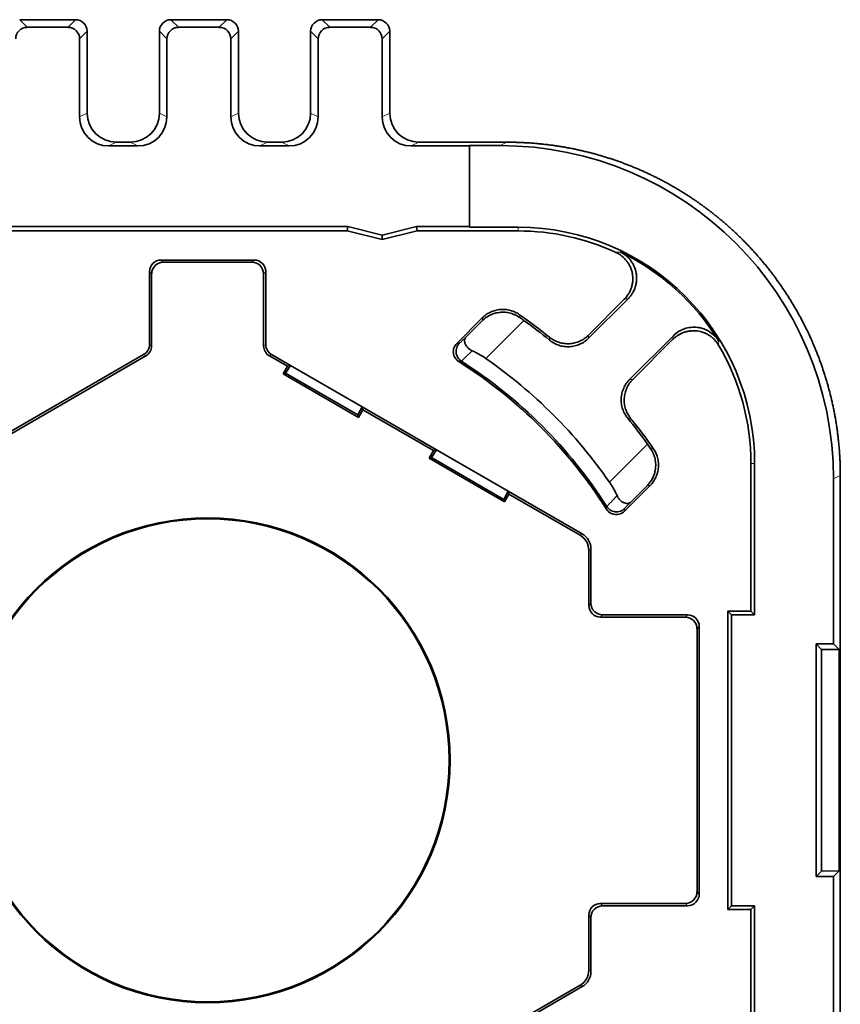
# Model space of a CAD drawing. Units: millimetres. Extents: x 22 to 267, y 45 to 197.
# Drawn here: x 100 to 114, y 53 to 70 of the extents above; entities that cross this region are included whole.
import ezdxf

# ---------------------------------------------------------------- set-up
doc = ezdxf.new("R2010")
doc.units = ezdxf.units.MM
doc.layers.add('1', color=7, linetype='Continuous', true_color=0xffffff)

msp = doc.modelspace()

# ---------------------------------------------------------------- linework, layer by layer
at = {"layer": '1', "color": 18, "linetype": 'Continuous', "lineweight": 35}
for p, q in [((101.214, 70.028), (100.253, 70.028)), ((103.814, 70.028), (102.853, 70.028)), ((106.414, 70.028), (105.453, 70.028)), ((101.083, 69.897), (100.383, 69.897)), ((101.413, 68.422), (101.413, 69.828)), ((102.653, 68.422), (102.653, 69.828)), ((103.683, 69.897), (102.983, 69.897)), ((104.013, 68.422), (104.013, 69.828)), ((105.253, 68.422), (105.253, 69.828)), ((106.283, 69.897), (105.583, 69.897)), ((106.613, 68.422), (106.613, 69.828)), ((101.283, 69.697), (101.283, 68.357)), ((102.783, 69.697), (102.783, 68.357)), ((103.883, 69.697), (103.883, 68.357)), ((105.383, 69.697), (105.383, 68.357)), ((106.483, 69.697), (106.483, 68.357)), ((102.153, 67.922), (101.913, 67.922)), ((104.753, 67.922), (104.513, 67.922)), ((108.628, 67.922), (107.113, 67.922)), ((102.283, 67.857), (101.783, 67.857)), ((104.883, 67.857), (104.383, 67.857)), ((107.983, 67.857), (106.983, 67.857)), ((107.983, 67.857), (107.983, 67.864)), ((108.511, 67.864), (107.983, 67.864)), ((107.983, 66.473), (107.983, 67.857)), ((94.572, 66.473), (105.894, 66.473)), ((99.415, 66.397), (105.884, 66.397)), ((105.894, 66.473), (105.884, 66.397)), ((106.483, 66.247), (105.884, 66.397)), ((105.894, 66.473), (106.483, 66.326)), ((106.483, 66.326), (107.072, 66.473)), ((107.082, 66.397), (106.483, 66.247)), ((107.072, 66.473), (107.983, 66.473)), ((107.072, 66.473), (107.082, 66.397)), ((107.082, 66.397), (108.823, 66.397)), ((107.983, 66.473), (107.983, 66.46)), ((107.983, 66.46), (108.823, 66.46)), ((106.483, 66.326), (106.483, 66.247)), ((102.683, 65.897), (104.283, 65.897)), ((102.721, 65.859), (104.245, 65.859)), ((102.483, 64.444), (102.483, 65.697)), ((104.483, 65.697), (104.483, 64.444)), ((102.521, 64.422), (102.521, 65.659)), ((104.445, 65.659), (104.445, 64.422)), ((110.645, 65.221), (110.029, 64.604)), ((110.031, 64.553), (110.711, 65.232)), ((108.204, 64.901), (107.765, 64.462)), ((111.489, 64.596), (110.738, 63.846)), ((110.79, 63.843), (111.481, 64.534)), ((102.383, 64.271), (97.044, 61.188)), ((102.421, 64.249), (97.082, 61.166)), ((104.854, 64.07), (104.545, 64.249)), ((104.906, 64.084), (104.583, 64.271)), ((104.779, 63.94), (104.854, 64.07)), ((104.821, 63.951), (104.906, 64.084)), ((104.854, 64.07), (104.906, 64.084)), ((104.906, 64.084), (106.137, 63.374)), ((104.779, 63.94), (104.821, 63.951)), ((106.076, 63.191), (104.779, 63.94)), ((106.065, 63.233), (104.821, 63.951)), ((106.065, 63.233), (106.137, 63.374)), ((106.151, 63.321), (106.076, 63.191)), ((106.137, 63.374), (106.151, 63.321)), ((107.418, 62.634), (106.137, 63.374)), ((107.365, 62.62), (106.151, 63.321)), ((106.076, 63.191), (106.065, 63.233)), ((107.332, 62.501), (107.418, 62.634)), ((107.365, 62.62), (107.418, 62.634)), ((107.418, 62.634), (108.649, 61.924)), ((107.29, 62.49), (107.365, 62.62)), ((107.29, 62.49), (107.332, 62.501)), ((108.588, 61.741), (107.29, 62.49)), ((108.577, 61.783), (107.332, 62.501)), ((112.823, 59.86), (112.823, 62.397)), ((112.886, 59.797), (112.886, 62.397)), ((114.241, 59.297), (114.241, 62.134)), ((114.358, 52.402), (114.358, 62.192)), ((110.648, 61.579), (111.087, 62.019)), ((108.649, 61.924), (108.577, 61.783)), ((108.577, 61.783), (108.588, 61.741)), ((108.663, 61.871), (108.588, 61.741)), ((108.649, 61.924), (108.663, 61.871)), ((109.922, 61.188), (108.649, 61.924)), ((109.884, 61.166), (108.663, 61.871)), ((110.034, 59.959), (110.034, 60.906)), ((110.072, 59.997), (110.072, 60.929)), ((111.696, 59.759), (110.234, 59.759)), ((111.734, 59.797), (110.272, 59.797)), ((112.423, 59.86), (112.823, 59.86)), ((112.423, 54.735), (112.423, 59.86)), ((112.423, 59.86), (112.486, 59.797)), ((112.886, 59.797), (112.486, 59.797)), ((112.486, 59.797), (112.486, 54.797)), ((112.823, 59.86), (112.886, 59.797)), ((111.934, 54.997), (111.934, 59.597)), ((111.896, 55.036), (111.896, 59.559)), ((114.241, 59.297), (113.941, 59.297)), ((113.941, 59.297), (114.037, 59.201)), ((113.941, 59.297), (113.941, 55.297)), ((114.339, 59.199), (114.241, 59.297)), ((114.037, 59.201), (114.339, 59.199)), ((114.037, 55.393), (114.037, 59.201)), ((114.339, 59.199), (114.339, 55.396)), ((113.941, 55.297), (114.037, 55.393)), ((114.339, 55.396), (114.037, 55.393)), ((114.339, 55.396), (114.241, 55.297)), ((113.941, 55.297), (114.241, 55.297)), ((114.241, 52.461), (114.241, 55.297)), ((110.234, 54.836), (111.696, 54.836)), ((110.272, 54.797), (111.734, 54.797)), ((112.423, 54.735), (112.486, 54.797)), ((112.823, 54.735), (112.423, 54.735)), ((112.486, 54.797), (112.886, 54.797)), ((112.886, 54.797), (112.823, 54.735)), ((112.823, 52.197), (112.823, 54.735)), ((112.886, 52.197), (112.886, 54.797)), ((110.034, 53.688), (110.034, 54.636)), ((110.072, 53.666), (110.072, 54.597)), ((104.545, 50.346), (109.884, 53.429)), ((104.583, 50.324), (109.922, 53.407))]:
    msp.add_line(p, q, dxfattribs=at)
at = {"layer": '1', "color": 8, "linetype": 'Continuous', "lineweight": 18}
for p, q in [((100.253, 70.028), (100.383, 69.897)), ((101.083, 69.897), (101.214, 70.028)), ((102.853, 70.028), (102.983, 69.897)), ((103.683, 69.897), (103.814, 70.028)), ((105.453, 70.028), (105.583, 69.897)), ((106.283, 69.897), (106.414, 70.028)), ((101.413, 69.828), (101.283, 69.697)), ((102.783, 69.697), (102.653, 69.828)), ((104.013, 69.828), (103.883, 69.697)), ((105.383, 69.697), (105.253, 69.828)), ((106.613, 69.828), (106.483, 69.697)), ((101.283, 68.357), (101.413, 68.422)), ((102.653, 68.422), (102.783, 68.357)), ((103.883, 68.357), (104.013, 68.422)), ((105.253, 68.422), (105.383, 68.357)), ((106.483, 68.357), (106.613, 68.422)), ((101.913, 67.922), (101.783, 67.857)), ((102.283, 67.857), (102.153, 67.922)), ((104.513, 67.922), (104.383, 67.857)), ((104.883, 67.857), (104.753, 67.922)), ((107.113, 67.922), (106.983, 67.857)), ((108.511, 67.864), (108.628, 67.922)), ((108.823, 66.397), (108.823, 66.46)), ((102.683, 65.897), (102.721, 65.859)), ((104.245, 65.859), (104.283, 65.897)), ((102.521, 65.659), (102.483, 65.697)), ((104.483, 65.697), (104.445, 65.659)), ((107.92, 64.569), (108.208, 64.857)), ((108.917, 64.859), (108.263, 64.205)), ((102.483, 64.444), (102.521, 64.422)), ((104.445, 64.422), (104.483, 64.444)), ((102.421, 64.249), (102.383, 64.271)), ((104.583, 64.271), (104.545, 64.249)), ((110.39, 62.077), (111.045, 62.731)), ((112.886, 62.397), (112.823, 62.397)), ((114.358, 62.192), (114.241, 62.134)), ((111.043, 62.023), (110.755, 61.735)), ((109.884, 61.166), (109.922, 61.188)), ((110.072, 60.929), (110.034, 60.906)), ((110.034, 59.959), (110.072, 59.997)), ((110.272, 59.797), (110.234, 59.759)), ((111.696, 59.759), (111.734, 59.797)), ((111.934, 59.597), (111.896, 59.559)), ((111.896, 55.036), (111.934, 54.997)), ((110.234, 54.836), (110.272, 54.797)), ((111.734, 54.797), (111.696, 54.836)), ((110.072, 54.597), (110.034, 54.636)), ((110.034, 53.688), (110.072, 53.666)), ((109.922, 53.407), (109.884, 53.429))]:
    msp.add_line(p, q, dxfattribs=at)
at = {"layer": '1', "color": 18, "linetype": 'Continuous', "lineweight": 35}
for radius in [4.167, 4.15]:
    msp.add_circle((103.483, 57.297), radius, dxfattribs=at)
for centre, radius, start, end in [((108.823, 62.397), 4.063, 0, 90), ((108.823, 62.397), 4, 65.1919, 90), ((108.823, 62.397), 4.038, 31.4292, 64.3032), ((103.483, 57.297), 9.35, 51.0513, 55.0107), ((103.483, 57.297), 9.312, 50.8496, 54.2972), ((108.823, 62.397), 4, 0, 30.6295), ((103.483, 57.297), 8.1, 32.2032, 57.7968), ((103.483, 57.297), 8.13, 32.458, 57.542), ((103.483, 57.297), 8.4, 34.6833, 55.3167), ((103.483, 57.297), 9.312, 35.7028, 39.1504), ((103.483, 57.297), 9.35, 34.9893, 38.9487)]:
    msp.add_arc(centre, radius, start, end, dxfattribs=at)
for centre, major_axis, ratio, start_param, end_param in [((101.213, 69.828), (0.141, 0.141), 0.999924, 5.497825, 7.068545), ((102.853, 69.828), (-0.141, 0.141), 0.999924, 5.497825, 7.068545), ((103.813, 69.828), (0.141, 0.141), 0.999924, 5.497825, 7.068545), ((105.453, 69.828), (-0.141, 0.141), 0.999924, 5.497825, 7.068545), ((106.413, 69.828), (0.141, 0.141), 0.999924, 5.497825, 7.068545), ((100.383, 69.697), (-0.141, 0.141), 0.999924, 5.497825, 7.068545), ((101.083, 69.697), (0.141, 0.141), 0.999924, 5.497825, 7.068545), ((102.983, 69.697), (-0.141, 0.141), 0.999924, 5.497825, 7.068545), ((103.683, 69.697), (0.141, 0.141), 0.999924, 5.497825, 7.068545), ((105.583, 69.697), (-0.141, 0.141), 0.999924, 5.497825, 7.068545), ((106.283, 69.697), (0.141, 0.141), 0.999924, 5.497825, 7.068545), ((101.914, 68.422), (0.447, 0.224), 0.999952, 2.677972, 4.24873), ((102.153, 68.422), (-0.447, 0.224), 0.999952, 2.034455, 3.605214), ((104.514, 68.422), (0.447, 0.224), 0.999952, 2.677972, 4.24873), ((104.753, 68.422), (-0.447, 0.224), 0.999952, 2.034455, 3.605214), ((107.114, 68.422), (0.447, 0.224), 0.999952, 2.677972, 4.24873), ((101.783, 68.357), (0.447, 0.224), 0.999952, 2.677972, 4.24873), ((102.283, 68.357), (-0.447, 0.224), 0.999952, 2.034455, 3.605214), ((104.383, 68.357), (0.447, 0.224), 0.999952, 2.677972, 4.24873), ((104.883, 68.357), (-0.447, 0.224), 0.999952, 2.034455, 3.605214), ((106.983, 68.357), (0.447, 0.224), 0.999952, 2.677972, 4.24873), ((108.511, 62.134), (-5.125, -2.563), 0.999952, 2.677971, 4.24873), ((102.683, 65.697), (-0.141, 0.141), 0.999924, 5.497825, 7.068545), ((102.721, 65.659), (-0.141, 0.141), 0.999924, 5.497825, 7.068545), ((104.245, 65.659), (0.141, 0.141), 0.999924, 5.497825, 7.068545), ((104.283, 65.697), (0.141, 0.141), 0.999924, 5.497825, 7.068545), ((102.283, 64.444), (0.173, -0.1), 0.999949, 5.759609, 6.806762), ((102.321, 64.422), (0.173, -0.1), 0.999949, 5.759609, 6.806762), ((104.645, 64.422), (-0.173, -0.1), 0.999949, 5.759609, 6.806762), ((104.683, 64.444), (-0.173, -0.1), 0.999949, 5.759609, 6.806762), ((109.734, 60.906), (0.26, 0.15), 0.999949, 5.759609, 6.806762), ((109.772, 60.929), (0.26, 0.15), 0.999949, 5.759609, 6.806748), ((110.234, 59.959), (0.141, 0.141), 0.999924, 2.356233, 3.926953), ((110.272, 59.997), (0.141, 0.141), 0.999924, 2.356233, 3.926953), ((111.695, 59.559), (0.141, 0.141), 0.999924, 5.497825, 7.068545), ((111.734, 59.597), (0.141, 0.141), 0.999924, 5.497825, 7.068545), ((111.695, 55.036), (0.141, -0.141), 0.999924, 5.497825, 7.068545), ((111.734, 54.997), (0.141, -0.141), 0.999924, 5.497825, 7.068545), ((110.234, 54.636), (-0.141, 0.141), 0.999924, 5.497825, 7.068545), ((110.272, 54.597), (-0.141, 0.141), 0.999924, 5.497825, 7.068545), ((109.734, 53.688), (0.26, -0.15), 0.999949, 5.759609, 6.806762), ((109.772, 53.666), (0.26, -0.15), 0.999949, 5.759623, 6.806762)]:
    msp.add_ellipse(centre, major_axis=major_axis, ratio=ratio, start_param=start_param, end_param=end_param, dxfattribs=at)
for points, knots in [([(114.358, 62.192), (114.358, 62.205), (114.358, 62.231), (114.358, 62.269), (114.357, 62.307), (114.356, 62.345), (114.355, 62.383), (114.354, 62.421), (114.352, 62.459), (114.35, 62.497), (114.348, 62.536), (114.345, 62.574), (114.343, 62.612), (114.34, 62.65), (114.337, 62.688), (114.333, 62.725), (114.33, 62.763), (114.326, 62.801), (114.322, 62.839), (114.317, 62.877), (114.312, 62.915), (114.308, 62.952), (114.302, 62.99), (114.297, 63.028), (114.291, 63.065), (114.285, 63.103), (114.279, 63.14), (114.273, 63.178), (114.266, 63.215), (114.259, 63.253), (114.252, 63.29), (114.245, 63.327), (114.237, 63.365), (114.229, 63.402), (114.221, 63.439), (114.213, 63.476), (114.204, 63.513), (114.195, 63.55), (114.186, 63.587), (114.177, 63.623), (114.167, 63.66), (114.157, 63.697), (114.147, 63.733), (114.137, 63.77), (114.126, 63.806), (114.115, 63.843), (114.104, 63.879), (114.093, 63.915), (114.082, 63.951), (114.07, 63.987), (114.058, 64.023), (114.046, 64.059), (114.033, 64.095), (114.021, 64.13), (114.008, 64.166), (113.994, 64.201), (113.981, 64.237), (113.967, 64.272), (113.954, 64.307), (113.94, 64.342), (113.925, 64.377), (113.911, 64.412), (113.896, 64.447), (113.881, 64.482), (113.866, 64.516), (113.85, 64.551), (113.835, 64.585), (113.819, 64.62), (113.803, 64.654), (113.786, 64.688), (113.77, 64.722), (113.753, 64.756), (113.736, 64.789), (113.719, 64.823), (113.701, 64.856), (113.684, 64.89), (113.666, 64.923), (113.648, 64.956), (113.629, 64.989), (113.611, 65.022), (113.592, 65.055), (113.573, 65.087), (113.554, 65.12), (113.535, 65.152), (113.515, 65.184), (113.495, 65.216), (113.475, 65.248), (113.455, 65.28), (113.435, 65.312), (113.414, 65.343), (113.393, 65.375), (113.372, 65.406), (113.351, 65.437), (113.33, 65.468), (113.308, 65.499), (113.286, 65.529), (113.264, 65.56), (113.242, 65.59), (113.22, 65.62), (113.197, 65.65), (113.174, 65.68), (113.151, 65.71), (113.128, 65.74), (113.105, 65.769), (113.081, 65.798), (113.058, 65.827), (113.034, 65.856), (113.01, 65.885), (112.985, 65.914), (112.961, 65.942), (112.936, 65.97), (112.911, 65.999), (112.886, 66.027), (112.861, 66.054), (112.836, 66.082), (112.81, 66.109), (112.784, 66.137), (112.759, 66.164), (112.733, 66.191), (112.706, 66.217), (112.674, 66.25), (112.637, 66.287), (112.593, 66.329), (112.549, 66.371), (112.504, 66.413), (112.459, 66.454), (112.413, 66.495), (112.366, 66.535), (112.319, 66.576), (112.271, 66.616), (112.222, 66.655), (112.173, 66.694), (112.123, 66.733), (112.073, 66.771), (112.022, 66.809), (111.97, 66.847), (111.918, 66.884), (111.865, 66.921), (111.812, 66.957), (111.758, 66.992), (111.703, 67.028), (111.648, 67.062), (111.592, 67.096), (111.536, 67.13), (111.478, 67.163), (111.421, 67.196), (111.363, 67.228), (111.304, 67.259), (111.245, 67.29), (111.185, 67.32), (111.124, 67.35), (111.063, 67.379), (111.002, 67.408), (110.94, 67.436), (110.877, 67.463), (110.814, 67.489), (110.75, 67.515), (110.686, 67.54), (110.621, 67.565), (110.556, 67.588), (110.49, 67.612), (110.424, 67.634), (110.357, 67.655), (110.289, 67.676), (110.222, 67.696), (110.153, 67.716), (110.085, 67.734), (110.016, 67.752), (109.946, 67.769), (109.876, 67.785), (109.805, 67.8), (109.735, 67.815), (109.663, 67.828), (109.592, 67.841), (109.519, 67.853), (109.447, 67.864), (109.374, 67.874), (109.301, 67.883), (109.227, 67.891), (109.154, 67.898), (109.079, 67.905), (109.005, 67.91), (108.93, 67.914), (108.855, 67.918), (108.78, 67.92), (108.704, 67.922), (108.653, 67.922), (108.628, 67.922)], [0, 0, 0, 0, 0.004241, 0.008481, 0.01272, 0.016959, 0.021197, 0.025435, 0.029672, 0.033908, 0.038143, 0.042378, 0.046612, 0.050846, 0.055078, 0.059311, 0.063542, 0.067773, 0.072003, 0.076233, 0.080461, 0.08469, 0.088917, 0.093144, 0.09737, 0.101596, 0.105821, 0.110045, 0.114268, 0.118491, 0.122713, 0.126935, 0.131156, 0.135376, 0.139596, 0.143814, 0.148033, 0.15225, 0.156467, 0.160683, 0.164899, 0.169114, 0.173328, 0.177542, 0.181755, 0.185967, 0.190178, 0.194389, 0.1986, 0.202809, 0.207018, 0.211226, 0.215434, 0.219641, 0.223847, 0.228053, 0.232258, 0.236462, 0.240666, 0.244869, 0.249071, 0.253273, 0.257474, 0.261674, 0.265874, 0.270073, 0.274271, 0.278469, 0.282666, 0.286862, 0.291058, 0.295253, 0.299447, 0.303641, 0.307834, 0.312026, 0.316218, 0.320409, 0.324599, 0.328789, 0.332978, 0.337166, 0.341354, 0.345541, 0.349727, 0.353913, 0.358098, 0.362283, 0.366466, 0.370649, 0.374832, 0.379014, 0.383195, 0.387375, 0.391555, 0.395734, 0.399912, 0.40409, 0.408267, 0.412444, 0.41662, 0.420795, 0.424969, 0.429143, 0.433316, 0.437489, 0.441661, 0.445832, 0.450002, 0.454172, 0.458341, 0.46251, 0.466678, 0.470845, 0.475011, 0.479177, 0.483342, 0.487507, 0.491671, 0.495834, 0.499996, 0.506716, 0.513462, 0.520235, 0.527034, 0.533859, 0.54071, 0.547588, 0.554492, 0.561423, 0.568379, 0.575363, 0.582372, 0.589408, 0.59647, 0.603559, 0.610673, 0.617815, 0.624982, 0.632176, 0.639396, 0.646643, 0.653916, 0.661215, 0.66854, 0.675892, 0.683271, 0.690675, 0.698106, 0.705563, 0.713047, 0.720557, 0.728093, 0.735656, 0.743245, 0.75086, 0.758502, 0.76617, 0.773864, 0.781585, 0.789332, 0.797105, 0.804905, 0.812731, 0.820583, 0.828462, 0.836367, 0.844298, 0.852256, 0.86024, 0.868251, 0.876287, 0.884351, 0.89244, 0.900556, 0.908698, 0.916866, 0.925061, 0.933282, 0.94153, 0.949804, 0.958104, 0.96643, 0.974783, 0.983163, 0.991568, 1, 1, 1, 1]), ([(110.645, 65.221), (110.674, 65.249), (110.698, 65.281), (110.724, 65.324), (110.729, 65.332), (110.739, 65.35), (110.743, 65.359), (110.755, 65.387), (110.77, 65.424), (110.779, 65.463), (110.785, 65.492), (110.786, 65.502), (110.789, 65.522), (110.79, 65.532), (110.793, 65.582), (110.791, 65.622), (110.78, 65.681), (110.776, 65.701), (110.764, 65.739), (110.75, 65.777), (110.732, 65.812), (110.716, 65.838), (110.711, 65.847), (110.7, 65.864), (110.694, 65.872), (110.663, 65.911), (110.635, 65.94), (110.588, 65.978), (110.572, 65.989), (110.537, 66.01), (110.52, 66.02), (110.501, 66.028)], [0, 0, 0, 0, 0.125, 0.125, 0.15625, 0.15625, 0.1875, 0.1875, 0.25, 0.3125, 0.3125, 0.34375, 0.34375, 0.375, 0.375, 0.5, 0.5, 0.5625, 0.5625, 0.625, 0.6875, 0.6875, 0.71875, 0.71875, 0.75, 0.75, 0.875, 0.875, 0.9375, 0.9375, 1, 1, 1, 1]), ([(110.574, 66.036), (110.61, 66.019), (110.644, 65.998), (110.682, 65.966), (110.689, 65.96), (110.704, 65.946), (110.711, 65.939), (110.732, 65.918), (110.758, 65.887), (110.78, 65.854), (110.794, 65.829), (110.799, 65.82), (110.808, 65.802), (110.812, 65.793), (110.832, 65.747), (110.843, 65.709), (110.854, 65.651), (110.856, 65.631), (110.858, 65.591), (110.857, 65.551), (110.852, 65.512), (110.847, 65.483), (110.844, 65.473), (110.84, 65.453), (110.837, 65.444), (110.822, 65.397), (110.805, 65.361), (110.779, 65.318), (110.774, 65.309), (110.763, 65.293), (110.745, 65.269), (110.725, 65.247), (110.711, 65.232)], [0, 0, 0, 0, 0.125, 0.125, 0.15625, 0.15625, 0.1875, 0.1875, 0.25, 0.3125, 0.3125, 0.34375, 0.34375, 0.375, 0.375, 0.5, 0.5, 0.5625, 0.5625, 0.625, 0.6875, 0.6875, 0.71875, 0.71875, 0.75, 0.75, 0.875, 0.875, 0.90625, 0.90625, 0.9375, 1, 1, 1, 1]), ([(108.204, 64.901), (108.225, 64.922), (108.247, 64.941), (108.283, 64.966), (108.295, 64.973), (108.32, 64.988), (108.333, 64.995), (108.373, 65.013), (108.4, 65.023), (108.442, 65.035), (108.456, 65.038), (108.485, 65.043), (108.5, 65.045), (108.543, 65.049), (108.572, 65.048), (108.616, 65.045), (108.63, 65.043), (108.659, 65.038), (108.673, 65.035), (108.715, 65.023), (108.743, 65.013), (108.782, 64.995), (108.795, 64.988), (108.82, 64.974), (108.833, 64.966), (108.845, 64.957)], [0, 0, 0, 0, 0.125, 0.125, 0.1875, 0.1875, 0.25, 0.25, 0.375, 0.375, 0.4375, 0.4375, 0.5, 0.5, 0.625, 0.625, 0.6875, 0.6875, 0.75, 0.75, 0.875, 0.875, 0.9375, 0.9375, 1, 1, 1, 1]), ([(108.85, 64.907), (108.821, 64.927), (108.79, 64.944), (108.751, 64.961), (108.744, 64.964), (108.728, 64.97), (108.72, 64.973), (108.696, 64.981), (108.68, 64.985), (108.649, 64.991), (108.634, 64.994), (108.603, 64.998), (108.588, 64.999), (108.543, 65), (108.514, 64.998), (108.473, 64.992), (108.459, 64.99), (108.432, 64.984), (108.419, 64.98), (108.38, 64.968), (108.356, 64.958), (108.309, 64.934), (108.287, 64.921), (108.256, 64.899), (108.241, 64.887), (108.227, 64.875), (108.217, 64.866), (108.213, 64.862), (108.208, 64.857)], [0, 0, 0, 0, 0.125, 0.125, 0.15625, 0.15625, 0.1875, 0.1875, 0.25, 0.25, 0.3125, 0.3125, 0.375, 0.375, 0.5, 0.5, 0.5625, 0.5625, 0.625, 0.625, 0.75, 0.75, 0.875, 0.875, 0.9375, 0.96875, 0.96875, 1, 1, 1, 1]), ([(112.265, 64.435), (112.245, 64.468), (112.223, 64.498), (112.183, 64.539), (112.17, 64.552), (112.14, 64.577), (112.11, 64.6), (112.077, 64.618), (112.043, 64.635), (112.026, 64.643), (111.972, 64.663), (111.935, 64.672), (111.888, 64.678), (111.879, 64.679), (111.86, 64.68), (111.85, 64.68), (111.822, 64.681), (111.784, 64.679), (111.746, 64.673), (111.719, 64.667), (111.71, 64.665), (111.691, 64.66), (111.682, 64.657), (111.637, 64.641), (111.603, 64.625), (111.555, 64.595), (111.539, 64.584), (111.509, 64.56), (111.495, 64.548), (111.481, 64.534)], [0, 0, 0, 0, 0.125, 0.125, 0.1875, 0.1875, 0.25, 0.3125, 0.3125, 0.375, 0.375, 0.5, 0.5, 0.53125, 0.53125, 0.5625, 0.5625, 0.625, 0.6875, 0.6875, 0.71875, 0.71875, 0.75, 0.75, 0.875, 0.875, 0.9375, 0.9375, 1, 1, 1, 1]), ([(111.489, 64.596), (111.516, 64.623), (111.545, 64.646), (111.593, 64.676), (111.609, 64.685), (111.643, 64.702), (111.661, 64.709), (111.714, 64.727), (111.751, 64.735), (111.826, 64.744), (111.864, 64.743), (111.92, 64.737), (111.938, 64.734), (111.975, 64.725), (112.011, 64.714), (112.046, 64.7), (112.08, 64.683), (112.096, 64.674), (112.144, 64.643), (112.173, 64.619), (112.212, 64.579), (112.225, 64.565), (112.248, 64.535), (112.259, 64.519), (112.269, 64.503)], [0, 0, 0, 0, 0.125, 0.125, 0.1875, 0.1875, 0.25, 0.25, 0.375, 0.375, 0.5, 0.5, 0.5625, 0.5625, 0.625, 0.6875, 0.6875, 0.75, 0.75, 0.875, 0.875, 0.9375, 0.9375, 1, 1, 1, 1]), ([(107.92, 64.569), (107.918, 64.566), (107.915, 64.563), (107.911, 64.557), (107.909, 64.553), (107.903, 64.542), (107.901, 64.534), (107.899, 64.521), (107.898, 64.516), (107.898, 64.507), (107.898, 64.502), (107.9, 64.487), (107.902, 64.476), (107.908, 64.46), (107.91, 64.454), (107.916, 64.443), (107.919, 64.437), (107.929, 64.42), (107.938, 64.408), (107.953, 64.391), (107.959, 64.386), (107.971, 64.375), (107.978, 64.369), (107.999, 64.354), (108.015, 64.344), (108.032, 64.336)], [0, 0, 0, 0, 0.0625, 0.0625, 0.125, 0.125, 0.25, 0.25, 0.3125, 0.3125, 0.375, 0.375, 0.5, 0.5, 0.5625, 0.5625, 0.625, 0.625, 0.75, 0.75, 0.8125, 0.8125, 0.875, 0.875, 1, 1, 1, 1]), ([(109.361, 64.569), (109.385, 64.55), (109.41, 64.533), (109.45, 64.511), (109.464, 64.504), (109.492, 64.492), (109.506, 64.487), (109.55, 64.473), (109.58, 64.466), (109.625, 64.46), (109.64, 64.459), (109.671, 64.458), (109.686, 64.458), (109.732, 64.46), (109.762, 64.465), (109.806, 64.475), (109.821, 64.479), (109.85, 64.489), (109.864, 64.495), (109.906, 64.513), (109.933, 64.528), (109.97, 64.554), (109.983, 64.563), (110.006, 64.583), (110.018, 64.593), (110.029, 64.604)], [0, 0, 0, 0, 0.125, 0.125, 0.1875, 0.1875, 0.25, 0.25, 0.375, 0.375, 0.4375, 0.4375, 0.5, 0.5, 0.625, 0.625, 0.6875, 0.6875, 0.75, 0.75, 0.875, 0.875, 0.9375, 0.9375, 1, 1, 1, 1]), ([(110.031, 64.553), (110.009, 64.531), (109.986, 64.511), (109.948, 64.486), (109.935, 64.477), (109.909, 64.463), (109.895, 64.456), (109.853, 64.437), (109.824, 64.427), (109.779, 64.416), (109.764, 64.414), (109.734, 64.409), (109.719, 64.408), (109.673, 64.405), (109.642, 64.407), (109.597, 64.413), (109.582, 64.415), (109.552, 64.422), (109.537, 64.426), (109.493, 64.44), (109.465, 64.452), (109.425, 64.474), (109.412, 64.482), (109.386, 64.5), (109.374, 64.509), (109.362, 64.518)], [0, 0, 0, 0, 0.125, 0.125, 0.1875, 0.1875, 0.25, 0.25, 0.375, 0.375, 0.4375, 0.4375, 0.5, 0.5, 0.625, 0.625, 0.6875, 0.6875, 0.75, 0.75, 0.875, 0.875, 0.9375, 0.9375, 1, 1, 1, 1]), ([(107.8, 64.151), (107.787, 64.159), (107.775, 64.169), (107.754, 64.19), (107.745, 64.202), (107.729, 64.227), (107.722, 64.24), (107.713, 64.269), (107.709, 64.283), (107.706, 64.313), (107.706, 64.328), (107.709, 64.358), (107.713, 64.372), (107.722, 64.401), (107.729, 64.414), (107.745, 64.439), (107.754, 64.451), (107.765, 64.462)], [0, 0, 0, 0, 0.125, 0.125, 0.25, 0.25, 0.375, 0.375, 0.5, 0.5, 0.625, 0.625, 0.75, 0.75, 0.875, 0.875, 1, 1, 1, 1]), ([(107.844, 64.158), (107.832, 64.166), (107.82, 64.176), (107.8, 64.197), (107.79, 64.209), (107.775, 64.234), (107.769, 64.248), (107.759, 64.276), (107.756, 64.291), (107.753, 64.32), (107.753, 64.335), (107.756, 64.364), (107.76, 64.379), (107.77, 64.407), (107.776, 64.42), (107.788, 64.439), (107.792, 64.445), (107.801, 64.456), (107.806, 64.462), (107.812, 64.467)], [0, 0, 0, 0, 0.125, 0.125, 0.25, 0.25, 0.375, 0.375, 0.5, 0.5, 0.625, 0.625, 0.75, 0.75, 0.875, 0.875, 0.9375, 0.9375, 1, 1, 1, 1]), ([(108.263, 64.205), (108.224, 64.231), (108.186, 64.256), (108.127, 64.289), (108.108, 64.3), (108.069, 64.319), (108.051, 64.328), (108.032, 64.336)], [0, 0, 0, 0, 0.5, 0.5, 0.75, 0.75, 1, 1, 1, 1]), ([(110.704, 63.176), (110.685, 63.2), (110.668, 63.226), (110.646, 63.266), (110.639, 63.279), (110.627, 63.308), (110.621, 63.322), (110.607, 63.366), (110.6, 63.395), (110.594, 63.441), (110.593, 63.456), (110.592, 63.487), (110.592, 63.502), (110.594, 63.548), (110.598, 63.578), (110.609, 63.623), (110.613, 63.637), (110.623, 63.667), (110.629, 63.681), (110.647, 63.723), (110.662, 63.749), (110.688, 63.787), (110.697, 63.8), (110.717, 63.823), (110.727, 63.835), (110.738, 63.846)], [0, 0, 0, 0, 0.125, 0.125, 0.1875, 0.1875, 0.25, 0.25, 0.375, 0.375, 0.4375, 0.4375, 0.5, 0.5, 0.625, 0.625, 0.6875, 0.6875, 0.75, 0.75, 0.875, 0.875, 0.9375, 0.9375, 1, 1, 1, 1]), ([(110.79, 63.843), (110.768, 63.821), (110.749, 63.798), (110.723, 63.76), (110.715, 63.747), (110.7, 63.721), (110.693, 63.707), (110.674, 63.665), (110.665, 63.636), (110.654, 63.592), (110.651, 63.577), (110.647, 63.546), (110.645, 63.531), (110.643, 63.485), (110.644, 63.455), (110.65, 63.41), (110.652, 63.395), (110.659, 63.365), (110.663, 63.35), (110.677, 63.306), (110.689, 63.278), (110.711, 63.238), (110.719, 63.225), (110.736, 63.199), (110.745, 63.187), (110.755, 63.175)], [0, 0, 0, 0, 0.125, 0.125, 0.1875, 0.1875, 0.25, 0.25, 0.375, 0.375, 0.4375, 0.4375, 0.5, 0.5, 0.625, 0.625, 0.6875, 0.6875, 0.75, 0.75, 0.875, 0.875, 0.9375, 0.9375, 1, 1, 1, 1]), ([(111.043, 62.023), (111.047, 62.027), (111.052, 62.032), (111.06, 62.041), (111.073, 62.056), (111.084, 62.071), (111.107, 62.102), (111.12, 62.124), (111.143, 62.17), (111.153, 62.194), (111.166, 62.233), (111.169, 62.246), (111.175, 62.273), (111.178, 62.287), (111.184, 62.329), (111.186, 62.357), (111.184, 62.402), (111.183, 62.418), (111.18, 62.448), (111.177, 62.464), (111.17, 62.495), (111.166, 62.511), (111.159, 62.534), (111.156, 62.542), (111.15, 62.558), (111.147, 62.566), (111.13, 62.605), (111.113, 62.635), (111.092, 62.665)], [0, 0, 0, 0, 0.03125, 0.03125, 0.0625, 0.125, 0.125, 0.25, 0.25, 0.375, 0.375, 0.4375, 0.4375, 0.5, 0.5, 0.625, 0.625, 0.6875, 0.6875, 0.75, 0.75, 0.8125, 0.8125, 0.84375, 0.84375, 0.875, 0.875, 1, 1, 1, 1]), ([(111.143, 62.659), (111.16, 62.635), (111.174, 62.61), (111.193, 62.57), (111.198, 62.557), (111.208, 62.53), (111.213, 62.516), (111.224, 62.473), (111.229, 62.445), (111.233, 62.401), (111.233, 62.387), (111.233, 62.358), (111.233, 62.343), (111.229, 62.299), (111.224, 62.271), (111.213, 62.229), (111.208, 62.215), (111.198, 62.188), (111.193, 62.174), (111.174, 62.134), (111.16, 62.109), (111.135, 62.074), (111.126, 62.062), (111.107, 62.04), (111.097, 62.029), (111.087, 62.019)], [0, 0, 0, 0, 0.125, 0.125, 0.1875, 0.1875, 0.25, 0.25, 0.375, 0.375, 0.4375, 0.4375, 0.5, 0.5, 0.625, 0.625, 0.6875, 0.6875, 0.75, 0.75, 0.875, 0.875, 0.9375, 0.9375, 1, 1, 1, 1]), ([(110.522, 61.847), (110.518, 61.856), (110.513, 61.865), (110.504, 61.884), (110.5, 61.894), (110.485, 61.922), (110.475, 61.941), (110.453, 61.98), (110.441, 62), (110.417, 62.039), (110.404, 62.058), (110.39, 62.077)], [0, 0, 0, 0, 0.125, 0.125, 0.25, 0.25, 0.5, 0.5, 0.75, 0.75, 1, 1, 1, 1]), ([(110.522, 61.847), (110.53, 61.829), (110.539, 61.813), (110.555, 61.792), (110.56, 61.786), (110.571, 61.773), (110.577, 61.768), (110.594, 61.752), (110.605, 61.744), (110.623, 61.733), (110.628, 61.73), (110.64, 61.725), (110.645, 61.723), (110.662, 61.717), (110.672, 61.714), (110.687, 61.713), (110.692, 61.713), (110.702, 61.713), (110.706, 61.713), (110.72, 61.715), (110.728, 61.718), (110.739, 61.723), (110.742, 61.725), (110.749, 61.729), (110.752, 61.732), (110.755, 61.735)], [0, 0, 0, 0, 0.125, 0.125, 0.1875, 0.1875, 0.25, 0.25, 0.375, 0.375, 0.4375, 0.4375, 0.5, 0.5, 0.625, 0.625, 0.6875, 0.6875, 0.75, 0.75, 0.875, 0.875, 0.9375, 0.9375, 1, 1, 1, 1]), ([(110.648, 61.579), (110.637, 61.569), (110.625, 61.559), (110.6, 61.543), (110.586, 61.537), (110.558, 61.527), (110.544, 61.524), (110.514, 61.52), (110.499, 61.52), (110.469, 61.524), (110.454, 61.527), (110.426, 61.537), (110.413, 61.543), (110.387, 61.559), (110.376, 61.568), (110.354, 61.589), (110.345, 61.601), (110.337, 61.614)], [0, 0, 0, 0, 0.125, 0.125, 0.25, 0.25, 0.375, 0.375, 0.5, 0.5, 0.625, 0.625, 0.75, 0.75, 0.875, 0.875, 1, 1, 1, 1]), ([(110.344, 61.659), (110.352, 61.646), (110.361, 61.635), (110.383, 61.614), (110.395, 61.605), (110.42, 61.589), (110.433, 61.583), (110.462, 61.573), (110.476, 61.57), (110.506, 61.567), (110.521, 61.567), (110.55, 61.571), (110.564, 61.574), (110.592, 61.584), (110.606, 61.591), (110.624, 61.602), (110.63, 61.607), (110.642, 61.616), (110.648, 61.621), (110.653, 61.626)], [0, 0, 0, 0, 0.125, 0.125, 0.25, 0.25, 0.375, 0.375, 0.5, 0.5, 0.625, 0.625, 0.75, 0.75, 0.875, 0.875, 0.9375, 0.9375, 1, 1, 1, 1])]:
    msp.add_open_spline(points, degree=3, knots=knots, dxfattribs=at)
at = {"layer": '1', "color": 8, "linetype": 'Continuous', "lineweight": 18}
for points in [[(110.501, 66.028), (110.526, 66.031), (110.55, 66.034), (110.574, 66.036)], [(110.711, 65.232), (110.689, 65.229), (110.667, 65.225), (110.645, 65.221)], [(111.481, 64.534), (111.484, 64.555), (111.486, 64.575), (111.489, 64.596)], [(112.269, 64.503), (112.268, 64.481), (112.266, 64.458), (112.265, 64.435)]]:
    msp.add_open_spline(points, degree=3, dxfattribs=at)
for points, knots in [([(108.208, 64.857), (108.208, 64.864), (108.207, 64.872), (108.206, 64.887), (108.205, 64.894), (108.204, 64.901)], [0, 0, 0, 0, 0.500281, 0.500281, 1, 1, 1, 1]), ([(108.845, 64.957), (108.845, 64.954), (108.845, 64.95), (108.847, 64.933), (108.849, 64.92), (108.85, 64.907)], [0, 0, 0, 0, 0.227598, 0.227598, 1, 1, 1, 1]), ([(107.812, 64.467), (107.826, 64.481), (107.841, 64.494), (107.877, 64.528), (107.898, 64.549), (107.92, 64.569)], [0, 0, 0, 0, 0.399194, 0.399194, 1, 1, 1, 1]), ([(109.362, 64.518), (109.362, 64.522), (109.362, 64.526), (109.361, 64.543), (109.361, 64.556), (109.361, 64.569)], [0, 0, 0, 0, 0.227258, 0.227258, 1, 1, 1, 1]), ([(110.029, 64.604), (110.029, 64.596), (110.029, 64.587), (110.03, 64.57), (110.031, 64.561), (110.031, 64.553)], [0, 0, 0, 0, 0.501332, 0.501332, 1, 1, 1, 1]), ([(107.765, 64.462), (107.773, 64.463), (107.781, 64.464), (107.796, 64.465), (107.804, 64.466), (107.812, 64.467)], [0, 0, 0, 0, 0.502934, 0.502934, 1, 1, 1, 1]), ([(108.032, 64.336), (107.986, 64.292), (107.939, 64.248), (107.876, 64.188), (107.86, 64.173), (107.844, 64.158)], [0, 0, 0, 0, 0.744601, 0.744601, 1, 1, 1, 1]), ([(107.846, 64.157), (107.844, 64.157), (107.842, 64.157), (107.833, 64.155), (107.826, 64.155), (107.812, 64.153), (107.806, 64.152), (107.8, 64.151)], [0, 0, 0, 0, 0.117954, 0.117954, 0.589772, 0.589772, 1, 1, 1, 1]), ([(110.738, 63.846), (110.747, 63.845), (110.755, 63.845), (110.773, 63.844), (110.781, 63.843), (110.79, 63.843)], [0, 0, 0, 0, 0.498668, 0.498668, 1, 1, 1, 1]), ([(110.755, 63.175), (110.751, 63.175), (110.747, 63.175), (110.73, 63.176), (110.717, 63.176), (110.704, 63.176)], [0, 0, 0, 0, 0.227258, 0.227258, 1, 1, 1, 1]), ([(111.092, 62.665), (111.096, 62.664), (111.1, 62.664), (111.117, 62.662), (111.13, 62.66), (111.143, 62.659)], [0, 0, 0, 0, 0.227598, 0.227598, 1, 1, 1, 1]), ([(111.087, 62.019), (111.08, 62.019), (111.072, 62.02), (111.057, 62.021), (111.05, 62.022), (111.043, 62.023)], [0, 0, 0, 0, 0.499718, 0.499718, 1, 1, 1, 1]), ([(110.344, 61.659), (110.368, 61.685), (110.393, 61.71), (110.452, 61.773), (110.487, 61.81), (110.522, 61.847)], [0, 0, 0, 0, 0.410793, 0.410793, 1, 1, 1, 1]), ([(110.337, 61.614), (110.337, 61.616), (110.337, 61.618), (110.339, 61.627), (110.339, 61.634), (110.341, 61.648), (110.342, 61.654), (110.343, 61.66)], [0, 0, 0, 0, 0.117954, 0.117954, 0.589772, 0.589772, 1, 1, 1, 1]), ([(110.653, 61.626), (110.652, 61.618), (110.651, 61.611), (110.649, 61.595), (110.648, 61.587), (110.648, 61.579)], [0, 0, 0, 0, 0.497066, 0.497066, 1, 1, 1, 1]), ([(110.755, 61.735), (110.734, 61.713), (110.714, 61.691), (110.68, 61.655), (110.666, 61.64), (110.653, 61.626)], [0, 0, 0, 0, 0.600813, 0.600813, 1, 1, 1, 1])]:
    msp.add_open_spline(points, degree=3, knots=knots, dxfattribs=at)
at = {"layer": '1', "color": 18, "linetype": 'Continuous', "lineweight": 35}
for points in [[(108.85, 64.907), (108.861, 64.899), (108.884, 64.883), (108.906, 64.867), (108.917, 64.859)], [(107.844, 64.158), (107.845, 64.158), (107.845, 64.157), (107.846, 64.157)], [(111.045, 62.731), (111.053, 62.72), (111.068, 62.698), (111.084, 62.676), (111.092, 62.665)], [(110.343, 61.66), (110.343, 61.66), (110.343, 61.659), (110.344, 61.659)]]:
    msp.add_open_spline(points, degree=3, dxfattribs=at)

doc.saveas('drawing.dxf')
